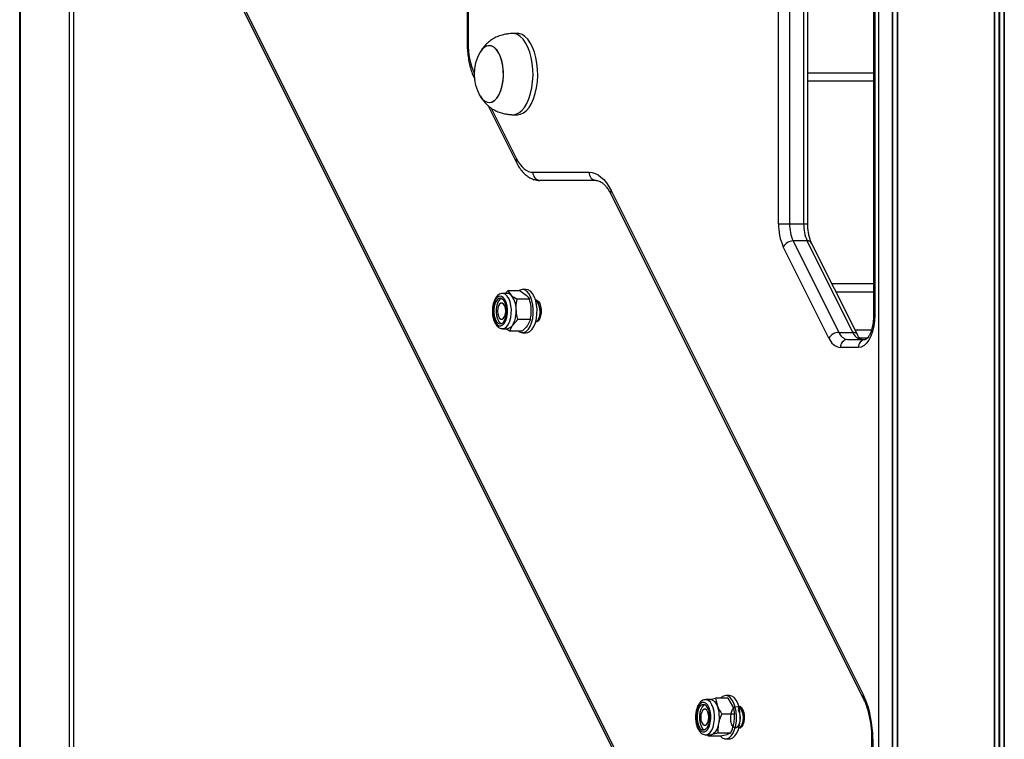
# Model space of a CAD drawing. Units: millimetres. Extents: x 274 to 6433, y 216 to 9023.
# Drawn here: x 3771 to 4135, y 5647 to 5913 of the extents above; entities that cross this region are included whole.
import ezdxf

# ---------------------------------------------------------------- set-up
doc = ezdxf.new("R2010")
doc.units = ezdxf.units.MM
doc.header["$LTSCALE"] = 50

msp = doc.modelspace()

# ---------------------------------------------------------------- linework, layer by layer
at = {"color": 7, "linetype": 'Continuous', "lineweight": 25}
for p, q in [((3771.35, 5365.42), (3771.35, 8265.42)), ((4088.17, 6145.42), (4088.17, 5429.04)), ((4130.78, 6145.42), (4130.78, 5365.42)), ((4130.93, 6145.42), (4130.93, 5365.42)), ((4134.41, 6145.42), (4134.41, 5365.42)), ((4134.56, 6145.42), (4134.56, 5365.42)), ((4051.25, 5837.47), (4051.25, 6109.87)), ((4055.35, 6109.87), (4055.35, 5837.47)), ((4060.55, 5837.47), (4060.55, 6109.87)), ((4062.05, 5837.47), (4062.05, 6109.87)), ((3771.35, 6081.16), (4088.17, 5447.51)), ((4086.35, 6076.14), (4086.35, 5803.74)), ((4086.75, 6076.14), (4086.75, 5803.74)), ((4093.22, 6061.78), (4093.22, 5429.42)), ((4093.33, 6061.71), (4093.33, 5429.42)), ((4095.01, 6061.32), (4095.01, 5429.52)), ((4095.07, 6061.71), (4095.07, 5429.13)), ((4095.11, 6061.78), (4095.11, 5429.06)), ((3771.56, 5496.74), (3771.56, 6014.06)), ((3789.64, 5985.42), (3789.64, 5525.42)), ((3791.14, 5985.42), (3791.14, 5525.42)), ((3936.41, 5945.57), (3936.41, 5904.16)), ((3936.82, 5945.57), (3936.82, 5904.16)), ((3954.94, 5907.69), (3953.21, 5907.69)), ((4086.35, 5890.14), (4062.05, 5890.14)), ((3944.03, 5881.17), (3954.58, 5860.08)), ((3953.21, 5877.69), (3954.94, 5877.69)), ((3960.67, 5856.45), (3981.38, 5856.45)), ((3983.98, 5853.45), (3963.27, 5853.45)), ((3989.43, 5848.37), (4082.56, 5662.09)), ((3989.51, 5849.71), (4082.65, 5663.44)), ((4051.25, 5837.47), (4055.35, 5837.47)), ((4055.35, 5837.47), (4060.55, 5837.47)), ((4056.67, 5831.1), (4073.53, 5797.37)), ((4061.87, 5831.1), (4056.67, 5831.1)), ((4078.73, 5797.37), (4061.87, 5831.1)), ((4080.35, 5796.59), (4063.49, 5830.32)), ((4069.87, 5795.25), (4053.01, 5828.98)), ((4086.35, 5815.23), (4071.03, 5815.23)), ((3949.48, 5811.73), (3949.4, 5811.73)), ((3951.25, 5811.73), (3949.48, 5811.73)), ((3950.47, 5811.73), (3951.4, 5812.7)), ((3951.4, 5812.7), (3952.6, 5811.14)), ((3955.97, 5812.7), (3951.4, 5812.7)), ((3955.97, 5812.7), (3958.18, 5811.14)), ((3958.21, 5813.23), (3956.82, 5813.23)), ((3948.49, 5808.02), (3948.25, 5807.68)), ((3959.38, 5809.58), (3954.81, 5809.58)), ((3961.69, 5809.11), (3962.03, 5809.23)), ((3962.12, 5809.23), (3962.03, 5809.23)), ((3948.25, 5802.78), (3948.49, 5802.44)), ((3955.16, 5802.1), (3953.13, 5799.93)), ((3959.73, 5802.1), (3955.16, 5802.1)), ((3959.73, 5802.1), (3958.71, 5799.93)), ((3962.31, 5801.34), (3962.09, 5801.44)), ((3949.48, 5798.73), (3951.25, 5798.73)), ((3952.1, 5797.76), (3950.73, 5798.73)), ((3956.67, 5797.76), (3952.1, 5797.76)), ((3956.82, 5797.23), (3958.21, 5797.23)), ((4073.53, 5797.37), (4078.73, 5797.37)), ((4076.72, 5794.74), (4083.35, 5794.74)), ((4084.01, 5795.23), (4081.27, 5795.23)), ((4080.75, 5791.74), (4074.12, 5791.74)), ((4033.16, 5663.32), (4031.78, 5663.32)), ((4026.2, 5661.82), (4024.43, 5661.82)), ((4025.99, 5661.82), (4028.06, 5662.32)), ((4028.06, 5662.32), (4028.73, 5659.4)), ((4032.63, 5662.32), (4028.06, 5662.32)), ((4032.63, 5662.32), (4034.31, 5659.4)), ((4036.63, 5659.2), (4036.98, 5659.32)), ((4037.08, 5659.32), (4036.98, 5659.32)), ((4023.45, 5658.12), (4023.2, 5657.77)), ((4034.98, 5656.47), (4030.41, 5656.47)), ((4023.2, 5652.88), (4023.45, 5652.53)), ((4024.43, 5648.82), (4026.2, 5648.82)), ((4025.34, 5648.33), (4025.06, 5648.82)), ((4029.92, 5648.33), (4025.34, 5648.33)), ((4029.05, 5649.47), (4026.7, 5648.9)), ((4033.63, 5649.47), (4029.05, 5649.47)), ((4033.63, 5649.47), (4032.27, 5648.9)), ((4037.26, 5651.44), (4037.05, 5651.53)), ((4031.78, 5647.32), (4033.16, 5647.32)), ((4085.61, 5647.17), (4085.61, 5605.76)), ((4086.02, 5647.17), (4086.02, 5605.76))]:
    msp.add_line(p, q, dxfattribs=at)
at = {"color": 8, "linetype": 'Continuous', "lineweight": 25}
for p, q in [((3771.35, 8265.42), (3771.35, 5365.42)), ((4132.54, 6145.42), (4132.54, 5365.42)), ((4132.8, 6145.42), (4132.8, 5365.42)), ((3771.35, 6082.67), (4088.17, 5449.02)), ((3771.41, 6014.11), (3771.41, 5496.69)), ((3771.46, 6014.09), (3771.46, 5496.71)), ((3936.82, 5904.16), (3936.41, 5904.16)), ((4062.05, 5893.14), (4086.35, 5893.14)), ((3945.29, 5880.17), (3954.66, 5861.43)), ((4060.55, 5837.47), (4062.05, 5837.47)), ((4086.35, 5812.23), (4072.53, 5812.23)), ((4086.35, 5803.74), (4086.75, 5803.74)), ((4085.56, 5798.23), (4079.53, 5798.23)), ((4086.02, 5647.17), (4085.61, 5647.17))]:
    msp.add_line(p, q, dxfattribs=at)
at = {"color": 7, "linetype": 'Continuous', "lineweight": 25, "flags": 128}
for points in [[(3952.89, 5877.7), (3953.21, 5877.69), (3954.35, 5877.87), (3955.47, 5878.39), (3956.53, 5879.25), (3957.52, 5880.42), (3958.41, 5881.88), (3959.17, 5883.6), (3959.8, 5885.52), (3960.27, 5887.62), (3960.57, 5889.83), (3960.7, 5892.12), (3960.66, 5894.41), (3960.44, 5896.67), (3960.05, 5898.83), (3959.5, 5900.84), (3958.81, 5902.67), (3957.98, 5904.26), (3957.04, 5905.58), (3956.01, 5906.6), (3954.92, 5907.3), (3953.78, 5907.65), (3952.89, 5907.68)], [(3954.94, 5877.69), (3956.08, 5877.87), (3957.2, 5878.39), (3958.27, 5879.25), (3959.25, 5880.42), (3960.14, 5881.88), (3960.9, 5883.6), (3961.53, 5885.52), (3962, 5887.62), (3962.3, 5889.83), (3962.43, 5892.12), (3962.39, 5894.41), (3962.17, 5896.67), (3961.78, 5898.83), (3961.23, 5900.84), (3960.54, 5902.67), (3959.71, 5904.26), (3958.77, 5905.58), (3957.74, 5906.6), (3956.65, 5907.3), (3955.51, 5907.65), (3954.94, 5907.69)], [(3949.75, 5894.03), (3949.54, 5895.92), (3949.16, 5897.7), (3948.62, 5899.31), (3947.94, 5900.7), (3947.15, 5901.81), (3946.27, 5902.61), (3945.33, 5903.07), (3944.36, 5903.18), (3943.4, 5902.94), (3942.48, 5902.34), (3941.63, 5901.42), (3941.15, 5900.69)], [(3944.55, 5882.19), (3945.51, 5882.37), (3946.44, 5882.9), (3947.31, 5883.76), (3948.08, 5884.93), (3948.74, 5886.36), (3949.25, 5888.01), (3949.6, 5889.82), (3949.77, 5891.72), (3949.77, 5893.66), (3949.6, 5895.56), (3949.25, 5897.37), (3948.74, 5899.02), (3948.08, 5900.45), (3947.31, 5901.62), (3946.44, 5902.48), (3945.51, 5903.01), (3944.55, 5903.19), (3943.58, 5903.01), (3942.65, 5902.48), (3941.78, 5901.62), (3941.2, 5900.78)], [(3941.15, 5884.69), (3941.15, 5884.68), (3941.94, 5883.57), (3942.83, 5882.77), (3943.77, 5882.31), (3944.73, 5882.2), (3945.69, 5882.44), (3946.62, 5883.04), (3947.47, 5883.97), (3948.22, 5885.19), (3948.85, 5886.66), (3949.33, 5888.35), (3949.64, 5890.18), (3949.79, 5892.09), (3949.75, 5894.03)], [(3954.66, 5861.43), (3955.28, 5860.3), (3955.95, 5859.31), (3956.67, 5858.45), (3957.42, 5857.74), (3958.2, 5857.18), (3959.01, 5856.77), (3959.84, 5856.53), (3960.67, 5856.45)], [(3981.38, 5856.45), (3982.51, 5856.34), (3983.62, 5856), (3984.72, 5855.46), (3985.78, 5854.7), (3986.8, 5853.73), (3987.77, 5852.57), (3988.67, 5851.23), (3989.51, 5849.71)], [(3955.4, 5797.76), (3955.65, 5797.58), (3956.5, 5797.26), (3957.36, 5797.3), (3958.2, 5797.72), (3958.98, 5798.49), (3959.65, 5799.57), (3960.19, 5800.92), (3960.58, 5802.47), (3960.79, 5804.15), (3960.81, 5805.88), (3960.65, 5807.58), (3960.31, 5809.17), (3959.8, 5810.57), (3959.16, 5811.73), (3958.4, 5812.58), (3957.58, 5813.09), (3956.72, 5813.23), (3955.86, 5812.99), (3955.4, 5812.7)], [(3958.21, 5797.23), (3958.75, 5797.3), (3959.59, 5797.72), (3960.36, 5798.49), (3961.04, 5799.57), (3961.58, 5800.92), (3961.96, 5802.47), (3962.17, 5804.15), (3962.2, 5805.88), (3962.03, 5807.58), (3961.69, 5809.17), (3961.19, 5810.57), (3960.54, 5811.73), (3959.79, 5812.58), (3958.96, 5813.09), (3958.21, 5813.23)], [(3951.32, 5805.75), (3951.16, 5807.14), (3950.83, 5808.4), (3950.34, 5809.45), (3949.74, 5810.21), (3949.05, 5810.63), (3948.34, 5810.69), (3947.64, 5810.37), (3947.01, 5809.7), (3946.49, 5808.73), (3946.11, 5807.51), (3945.89, 5806.15), (3945.87, 5804.72), (3946.03, 5803.32), (3946.36, 5802.06), (3946.85, 5801.01), (3947.46, 5800.25), (3948.14, 5799.83), (3948.85, 5799.78), (3949.55, 5800.09), (3950.18, 5800.76), (3950.71, 5801.74), (3951.09, 5802.95), (3951.3, 5804.32), (3951.32, 5805.75)], [(3950.94, 5805.67), (3950.79, 5806.98), (3950.45, 5808.14), (3949.97, 5809.07), (3949.37, 5809.68), (3948.71, 5809.94), (3948.04, 5809.81), (3947.42, 5809.32), (3946.89, 5808.49), (3946.5, 5807.4), (3946.28, 5806.13), (3946.25, 5804.79), (3946.41, 5803.48), (3946.74, 5802.32), (3947.23, 5801.39), (3947.82, 5800.78), (3948.48, 5800.52), (3949.15, 5800.65), (3949.77, 5801.15), (3950.3, 5801.97), (3950.69, 5803.07), (3950.91, 5804.33), (3950.94, 5805.67)], [(3949.04, 5809.86), (3948.93, 5809.81), (3948.3, 5809.32), (3947.78, 5808.49), (3947.39, 5807.4), (3947.17, 5806.13), (3947.13, 5804.79), (3947.29, 5803.48), (3947.63, 5802.32), (3948.11, 5801.39), (3948.71, 5800.78), (3949.04, 5800.6)], [(3947.62, 5805.23), (3947.71, 5804.21), (3947.97, 5803.3), (3948.37, 5802.63), (3948.86, 5802.28), (3949.38, 5802.28), (3949.87, 5802.63), (3950.27, 5803.3), (3950.53, 5804.21), (3950.62, 5805.23), (3950.53, 5806.26), (3950.27, 5807.16), (3949.87, 5807.83), (3949.38, 5808.19), (3948.86, 5808.19), (3948.37, 5807.83), (3947.97, 5807.16), (3947.71, 5806.26), (3947.62, 5805.23)], [(3961.67, 5809.33), (3962.13, 5809.23), (3962.7, 5808.78), (3963.18, 5808.02), (3963.52, 5807.01), (3963.7, 5805.84), (3963.7, 5804.62), (3963.52, 5803.45), (3963.18, 5802.44), (3962.7, 5801.68), (3962.13, 5801.23), (3961.67, 5801.13)], [(4086.75, 5803.74), (4086.66, 5801.65), (4086.39, 5799.63), (4085.95, 5797.74), (4085.35, 5796.02), (4084.61, 5794.55), (4083.75, 5793.35), (4082.81, 5792.46), (4081.8, 5791.92), (4080.75, 5791.74)], [(4029.84, 5648.33), (4030.49, 5647.75), (4031.33, 5647.37), (4032.19, 5647.37), (4033.04, 5647.73), (4033.83, 5648.45), (4034.52, 5649.5), (4035.08, 5650.81), (4035.49, 5652.34), (4035.72, 5654), (4035.77, 5655.73), (4035.64, 5657.44), (4035.32, 5659.05), (4034.84, 5660.48), (4034.21, 5661.68), (4033.47, 5662.57), (4032.65, 5663.13), (4031.79, 5663.32), (4030.93, 5663.14), (4030.11, 5662.6), (4029.84, 5662.32)], [(4033.16, 5647.32), (4033.58, 5647.37), (4034.43, 5647.73), (4035.21, 5648.45), (4035.9, 5649.5), (4036.47, 5650.81), (4036.87, 5652.34), (4037.11, 5654), (4037.16, 5655.73), (4037.02, 5657.44), (4036.7, 5659.05), (4036.22, 5660.48), (4035.6, 5661.68), (4034.86, 5662.57), (4034.04, 5663.13), (4033.18, 5663.32), (4033.16, 5663.32)], [(4026.1, 5653.34), (4026.27, 5654.73), (4026.26, 5656.16), (4026.06, 5657.54), (4025.69, 5658.76), (4025.17, 5659.75), (4024.54, 5660.43), (4023.85, 5660.77), (4023.13, 5660.74), (4022.44, 5660.34), (4021.83, 5659.6), (4021.34, 5658.56), (4021, 5657.31), (4020.83, 5655.92), (4020.84, 5654.49), (4021.04, 5653.11), (4021.41, 5651.89), (4021.93, 5650.9), (4022.56, 5650.22), (4023.25, 5649.88), (4023.97, 5649.91), (4024.66, 5650.31), (4025.27, 5651.05), (4025.76, 5652.09), (4026.1, 5653.34)], [(4025.75, 5653.62), (4025.9, 5654.93), (4025.86, 5656.27), (4025.63, 5657.53), (4025.24, 5658.61), (4024.71, 5659.43), (4024.08, 5659.92), (4023.41, 5660.03), (4022.76, 5659.76), (4022.16, 5659.14), (4021.68, 5658.2), (4021.35, 5657.03), (4021.2, 5655.72), (4021.24, 5654.38), (4021.47, 5653.12), (4021.86, 5652.04), (4022.39, 5651.22), (4023.02, 5650.73), (4023.69, 5650.62), (4024.34, 5650.89), (4024.94, 5651.51), (4025.42, 5652.45), (4025.75, 5653.62)], [(4023.99, 5659.96), (4023.64, 5659.76), (4023.05, 5659.14), (4022.56, 5658.2), (4022.24, 5657.03), (4022.08, 5655.72), (4022.12, 5654.38), (4022.35, 5653.12), (4022.74, 5652.04), (4023.28, 5651.22), (4023.9, 5650.73), (4023.99, 5650.69)], [(4036.7, 5659.03), (4036.36, 5658.15), (4036.86, 5656.86), (4037.08, 5655.32), (4037, 5653.79), (4036.63, 5652.5), (4036.05, 5651.63), (4035.35, 5651.32), (4034.66, 5651.63), (4034.08, 5652.5), (4033.71, 5653.79), (4033.63, 5655.32), (4033.85, 5656.86), (4034.35, 5658.15), (4035.06, 5659.02), (4035.9, 5659.32), (4036.73, 5659.02), (4037.45, 5658.15), (4037.95, 5656.86), (4038.17, 5655.32), (4038.08, 5653.79), (4037.72, 5652.5), (4037.14, 5651.63), (4036.44, 5651.32), (4036.44, 5651.32)], [(4036.63, 5659.42), (4037.08, 5659.32), (4037.65, 5658.88), (4038.13, 5658.11), (4038.47, 5657.1), (4038.65, 5655.94), (4038.65, 5654.71), (4038.47, 5653.55), (4038.13, 5652.54), (4037.65, 5651.77), (4037.08, 5651.33), (4036.63, 5651.22)], [(4022.57, 5655.32), (4022.66, 5654.3), (4022.92, 5653.4), (4023.32, 5652.73), (4023.81, 5652.37), (4024.33, 5652.37), (4024.82, 5652.73), (4025.22, 5653.4), (4025.48, 5654.3), (4025.57, 5655.32), (4025.48, 5656.35), (4025.22, 5657.25), (4024.82, 5657.92), (4024.33, 5658.28), (4023.81, 5658.28), (4023.32, 5657.92), (4022.92, 5657.25), (4022.66, 5656.35), (4022.57, 5655.32)], [(4026.2, 5648.82), (4026.27, 5648.83), (4026.7, 5648.9)]]:
    msp.add_lwpolyline(points, dxfattribs=at)
at = {"color": 8, "linetype": 'Continuous', "lineweight": 25, "flags": 128}
for points in [[(3952.72, 5805.84), (3952.56, 5807.32), (3952.23, 5808.68), (3951.76, 5809.86), (3951.17, 5810.79), (3950.48, 5811.41), (3949.74, 5811.71), (3949.48, 5811.73)], [(3949.48, 5798.73), (3949.6, 5798.74), (3950.34, 5798.96), (3951.04, 5799.53), (3951.66, 5800.4), (3952.15, 5801.54), (3952.51, 5802.87), (3952.7, 5804.33), (3952.72, 5805.84)], [(4027.46, 5652.97), (4027.65, 5654.43), (4027.67, 5655.94), (4027.51, 5657.42), (4027.19, 5658.78), (4026.71, 5659.96), (4026.12, 5660.88), (4025.43, 5661.51), (4024.69, 5661.8), (4024.4, 5661.82)], [(4024.45, 5648.82), (4024.55, 5648.83), (4025.3, 5649.06), (4026, 5649.63), (4026.61, 5650.5), (4027.11, 5651.64), (4027.46, 5652.97)]]:
    msp.add_lwpolyline(points, dxfattribs=at)
at = {"color": 8, "linetype": 'Continuous', "lineweight": 25}
for centre, radius, start, end in [((3965.01, 5903.67), 28.19, 179.0014, 202.5552), ((3955.92, 5860.67), 1.47, 149.1121, 203.6575), ((3990.77, 5848.96), 1.47, 149.1178, 203.6144), ((4062.04, 5829.4), 1.72, 32.6958, 95.9745), ((4078.91, 5795.66), 1.72, 33.3027, 95.9193), ((4083.91, 5662.68), 1.47, 149.1207, 203.5312)]:
    msp.add_arc(centre, radius, start, end, dxfattribs=at)
at = {"color": 7, "linetype": 'Continuous', "lineweight": 25}
for centre, radius, start, end in [((3954.75, 5892.69), 15.78, 149.5446, 210.4554), ((3945.06, 5886.44), 4.28, 205.476, 263.0424), ((3963.49, 5856.26), 2.82, 176.1892, 265.5978), ((3984.19, 5856.26), 2.82, 176.1892, 265.5978), ((4070.74, 5837.08), 19.49, 178.8571, 204.5447), ((4069.97, 5837.17), 14.62, 178.8567, 204.5449), ((4075.16, 5837.17), 14.62, 178.8564, 204.5452), ((4056.74, 5826.76), 4.34, 90.9677, 149.2424), ((3951.19, 5809.76), 1.98, 44.4898, 88.3604), ((3946.52, 5806), 7.96, 358.8622, 40.2394), ((3944.58, 5805), 9.94, 329.3375, 4.8553), ((3951.02, 5801.16), 2.43, 275.247, 329.8259), ((4073.61, 5793.03), 4.34, 90.9677, 149.2424), ((4077.3, 5798.68), 3.99, 199.138, 261.5831), ((4082.49, 5798.68), 3.99, 199.138, 261.5831), ((4074.9, 5796.99), 5.31, 199.1376, 261.5839), ((4076.93, 5791.93), 2.82, 94.402, 183.8111), ((4083.57, 5791.93), 2.82, 94.4016, 183.8114), ((4048.67, 5647.92), 37.36, 358.8566, 24.5453), ((4025.71, 5658.78), 3.09, 11.5788, 80.8508), ((4017.54, 5655.3), 11.92, 348.7411, 20.1001), ((4024.2, 5653.28), 5.04, 299.7175, 356.51)]:
    msp.add_arc(centre, radius, start, end, dxfattribs=at)
for points, knots in [([(3952.89, 5907.68), (3952.53, 5907.65), (3951.76, 5907.58), (3950.38, 5907.38), (3948.75, 5906.99), (3947.03, 5906.32), (3945.37, 5905.36), (3943.88, 5904.18), (3942.57, 5902.78), (3941.69, 5901.59), (3941.26, 5900.88), (3941.16, 5900.71)], [0, 0, 0, 0, 0.080473, 0.173392, 0.289382, 0.428524, 0.559613, 0.692408, 0.826028, 0.959383, 1, 1, 1, 1]), ([(3936.41, 5904.16), (3936.42, 5903.72), (3936.43, 5902.44), (3936.59, 5900.35), (3936.92, 5897.92), (3937.43, 5895.59), (3938.1, 5893.37), (3938.73, 5891.8), (3939.13, 5890.98), (3939.22, 5890.79)], [0, 0, 0, 0, 0.090467, 0.260923, 0.431806, 0.603407, 0.776136, 0.950409, 1, 1, 1, 1]), ([(3941.16, 5884.67), (3941.46, 5884.19), (3942.09, 5883.19), (3943.27, 5881.81), (3944.64, 5880.56), (3946.14, 5879.53), (3947.75, 5878.75), (3949.4, 5878.21), (3950.93, 5877.91), (3952.1, 5877.77), (3952.69, 5877.72), (3952.89, 5877.7)], [0, 0, 0, 0, 0.117264, 0.247612, 0.376706, 0.504559, 0.630255, 0.752084, 0.866183, 0.95407, 1, 1, 1, 1]), ([(3954.58, 5860.08), (3954.75, 5859.75), (3955.26, 5858.78), (3956.22, 5857.34), (3957.47, 5855.93), (3958.79, 5854.85), (3960.15, 5854.08), (3961.56, 5853.6), (3962.61, 5853.45), (3963.18, 5853.45), (3963.27, 5853.45)], [0, 0, 0, 0, 0.0874206, 0.2544341, 0.4223196, 0.5692845, 0.7093361, 0.8439633, 0.9757185, 1, 1, 1, 1]), ([(3983.98, 5853.45), (3984.09, 5853.44), (3984.44, 5853.43), (3985.05, 5853.27), (3985.85, 5852.87), (3986.71, 5852.21), (3987.61, 5851.27), (3988.5, 5850.05), (3989.09, 5849.02), (3989.39, 5848.44), (3989.43, 5848.37)], [0, 0, 0, 0, 0.077822, 0.244426, 0.394025, 0.53698, 0.688922, 0.838443, 0.980015, 1, 1, 1, 1]), ([(4063.49, 5830.32), (4063.4, 5830.51), (4063.14, 5831.05), (4062.76, 5832.13), (4062.4, 5833.58), (4062.15, 5835.19), (4062.06, 5836.51), (4062.05, 5837.27), (4062.05, 5837.47)], [0, 0, 0, 0, 0.106705, 0.306916, 0.511005, 0.71884, 0.929147, 1, 1, 1, 1]), ([(3949.37, 5811.69), (3949.17, 5811.68), (3948.67, 5811.66), (3947.96, 5811.26), (3947.27, 5810.63), (3946.68, 5809.73), (3946.2, 5808.6), (3945.87, 5807.29), (3945.71, 5805.88), (3945.72, 5804.44), (3945.9, 5803.04), (3946.24, 5801.74), (3946.75, 5800.59), (3947.4, 5799.68), (3948.15, 5799.08), (3948.85, 5798.75), (3949.31, 5798.77), (3949.47, 5798.77)], [0, 0, 0, 0, 0.044561, 0.106714, 0.171286, 0.241431, 0.31549, 0.38974, 0.463346, 0.536636, 0.610074, 0.684036, 0.759142, 0.836011, 0.902106, 0.963487, 1, 1, 1, 1]), ([(3952.6, 5811.14), (3952.64, 5811.1), (3953.22, 5810.58), (3954.05, 5810.06), (3954.81, 5809.58)], [0, 0, 0, 0, 0.070216, 1, 1, 1, 1]), ([(3954.48, 5805.84), (3954.47, 5806.18), (3954.44, 5807.45), (3954.65, 5808.68), (3954.81, 5809.58)], [0, 0, 0, 0, 0.268632, 1, 1, 1, 1]), ([(3958.18, 5811.14), (3958.22, 5811.1), (3958.79, 5810.58), (3959.09, 5810.06), (3959.38, 5809.58)], [0, 0, 0, 0, 0.070212, 1, 1, 1, 1]), ([(3960.06, 5805.84), (3960.04, 5806.18), (3959.95, 5807.45), (3959.62, 5808.68), (3959.38, 5809.58)], [0, 0, 0, 0, 0.268631, 1, 1, 1, 1]), ([(3961.71, 5808.95), (3961.73, 5808.94), (3962.03, 5808.84), (3962.52, 5808.09), (3963.04, 5806.81), (3963.27, 5805.23), (3963.18, 5803.66), (3962.8, 5802.34), (3962.2, 5801.41), (3961.72, 5801.29), (3961.48, 5801.23)], [0, 0, 0, 0, 0.0106804, 0.1520141, 0.2933447, 0.4346755, 0.5760066, 0.7173398, 0.8586696, 1, 1, 1, 1]), ([(3961.7, 5809), (3961.77, 5808.98), (3962.12, 5808.88), (3962.66, 5808.1), (3963.18, 5806.81), (3963.4, 5805.23), (3963.31, 5803.66), (3962.93, 5802.34), (3962.34, 5801.41), (3961.86, 5801.29), (3961.62, 5801.23)], [0, 0, 0, 0, 0.034357, 0.172307, 0.310255, 0.448205, 0.586154, 0.724106, 0.862052, 1, 1, 1, 1]), ([(3955.16, 5802.1), (3955.07, 5802.42), (3954.72, 5803.64), (3954.58, 5804.9), (3954.48, 5805.84)], [0, 0, 0, 0, 0.257553, 1, 1, 1, 1]), ([(3959.73, 5802.1), (3959.79, 5802.42), (3960.03, 5803.64), (3960.05, 5804.9), (3960.06, 5805.84)], [0, 0, 0, 0, 0.2575527, 1, 1, 1, 1]), ([(4086.35, 5803.74), (4086.35, 5803.44), (4086.34, 5802.57), (4086.21, 5801.14), (4085.94, 5799.53), (4085.54, 5798.09), (4085.07, 5796.86), (4084.55, 5795.9), (4084.04, 5795.23), (4083.63, 5794.86), (4083.36, 5794.73), (4083.35, 5794.73), (4083.35, 5794.74)], [0, 0, 0, 0, 0.055337, 0.16223, 0.268572, 0.373632, 0.476795, 0.57753, 0.675712, 0.772336, 0.870094, 1, 1, 1, 1]), ([(3953.13, 5799.93), (3953.09, 5799.88), (3952.58, 5799.15), (3952.33, 5798.43), (3952.1, 5797.76)], [0, 0, 0, 0, 0.0702266, 1, 1, 1, 1]), ([(3958.71, 5799.93), (3958.67, 5799.88), (3958.15, 5799.15), (3957.38, 5798.43), (3956.67, 5797.76)], [0, 0, 0, 0, 0.070215, 1, 1, 1, 1]), ([(4081.91, 5794.74), (4081.91, 5794.74), (4081.91, 5794.74), (4081.84, 5794.75), (4081.54, 5794.93), (4081.09, 5795.38), (4080.67, 5795.99), (4080.43, 5796.45), (4080.35, 5796.59)], [0, 0, 0, 0, 0.110672, 0.319053, 0.509574, 0.711181, 0.907798, 1, 1, 1, 1]), ([(4024.38, 5661.79), (4024.17, 5661.78), (4023.68, 5661.77), (4022.96, 5661.39), (4022.26, 5660.76), (4021.66, 5659.88), (4021.18, 5658.76), (4020.84, 5657.46), (4020.67, 5656.05), (4020.67, 5654.61), (4020.83, 5653.21), (4021.17, 5651.9), (4021.67, 5650.74), (4022.31, 5649.82), (4023.05, 5649.2), (4023.78, 5648.85), (4024.26, 5648.86), (4024.46, 5648.87)], [0, 0, 0, 0, 0.044833, 0.106614, 0.170504, 0.23988, 0.313337, 0.387138, 0.460295, 0.533111, 0.606058, 0.679493, 0.754026, 0.830287, 0.896319, 0.957504, 1, 1, 1, 1]), ([(4028.73, 5659.4), (4028.76, 5659.33), (4029.17, 5658.34), (4029.81, 5657.37), (4030.41, 5656.47)], [0, 0, 0, 0, 0.070212, 1, 1, 1, 1]), ([(4034.31, 5659.4), (4034.34, 5659.33), (4034.73, 5658.34), (4034.86, 5657.37), (4034.98, 5656.47)], [0, 0, 0, 0, 0.070211, 1, 1, 1, 1]), ([(4036.67, 5659.09), (4036.74, 5659.07), (4037.08, 5658.97), (4037.61, 5658.2), (4038.13, 5656.9), (4038.35, 5655.32), (4038.27, 5653.75), (4037.89, 5652.43), (4037.29, 5651.51), (4036.81, 5651.38), (4036.57, 5651.32)], [0, 0, 0, 0, 0.0315492, 0.1699006, 0.3082524, 0.4465999, 0.58495, 0.7233027, 0.8616506, 1, 1, 1, 1]), ([(4082.56, 5662.09), (4082.71, 5661.8), (4083.12, 5660.94), (4083.74, 5659.34), (4084.38, 5657.26), (4084.9, 5655.01), (4085.29, 5652.62), (4085.53, 5650.19), (4085.61, 5648.35), (4085.61, 5647.36), (4085.61, 5647.17)], [0, 0, 0, 0, 0.077658, 0.224757, 0.372882, 0.52207, 0.672108, 0.82277, 0.966073, 1, 1, 1, 1]), ([(4029.23, 5652.97), (4029.3, 5653.29), (4029.56, 5654.48), (4030.05, 5655.63), (4030.41, 5656.47)], [0, 0, 0, 0, 0.268635, 1, 1, 1, 1]), ([(4034.81, 5652.97), (4034.86, 5653.29), (4035.06, 5654.48), (4035.02, 5655.63), (4034.98, 5656.47)], [0, 0, 0, 0, 0.268635, 1, 1, 1, 1]), ([(4029.05, 5649.47), (4029.03, 5649.77), (4028.96, 5650.91), (4029.12, 5652.09), (4029.23, 5652.97)], [0, 0, 0, 0, 0.2575548, 1, 1, 1, 1]), ([(4033.63, 5649.47), (4033.76, 5649.77), (4034.27, 5650.91), (4034.58, 5652.09), (4034.81, 5652.97)], [0, 0, 0, 0, 0.257555, 1, 1, 1, 1]), ([(4026.7, 5648.9), (4026.65, 5648.89), (4026.03, 5648.69), (4025.68, 5648.5), (4025.34, 5648.33)], [0, 0, 0, 0, 0.070205, 1, 1, 1, 1]), ([(4032.27, 5648.9), (4032.23, 5648.89), (4031.6, 5648.69), (4030.73, 5648.5), (4029.92, 5648.33)], [0, 0, 0, 0, 0.0702196, 1, 1, 1, 1])]:
    msp.add_open_spline(points, degree=3, knots=knots, dxfattribs=at)

doc.saveas('drawing.dxf')
